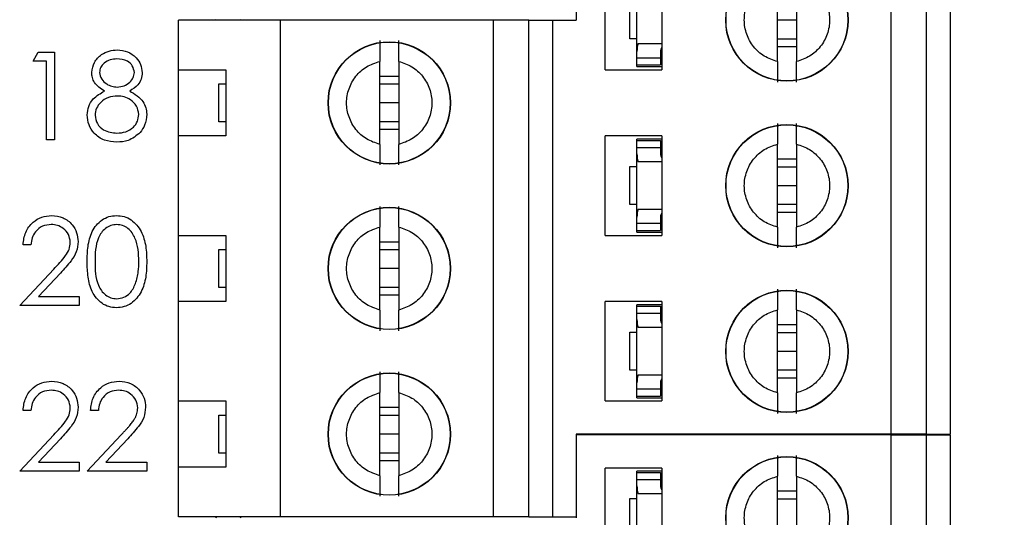
# Paper-space layout 'Sheet1(2)' of a CAD drawing. Units: inches. Extents: x 0.1 to 16.9, y 0.1 to 10.9.
# Drawn here: x 11.2 to 12.2, y 6.9 to 7.4 of the extents above; entities that cross this region are included whole.
import ezdxf

# ---------------------------------------------------------------- set-up
doc = ezdxf.new("R2010")
doc.units = ezdxf.units.IN
doc.header["$MEASUREMENT"] = 0
doc.styles.add('SLDTEXTSTYLE0', font='TXT', dxfattribs={"width": 0.75})
doc.dimstyles.new('SLDDIMSTYLE1', dxfattribs={"dimtxt": 0.125, "dimasz": 0.13, "dimexe": 0, "dimexo": 0.0625, "dimgap": 0.03125, "dimtad": 0, "dimtih": 1, "dimtoh": 1, "dimlfac": 0.8, "dimrnd": 1e-09, "dimzin": 4, "dimdsep": 46, "dimtxsty": 'SLDTEXTSTYLE0', "dimsah": 1, "dimcen": 0.09, "dimadec": 0, "dimazin": 1, "dimtfac": 1, "dimtofl": 0, "dimtmove": 0, "dimatfit": 3, "dimfxl": 0, "dimfrac": 2, "dimtolj": 1, "dimtzin": 12, "dimarcsym": 0})

# ---------------------------------------------------------------- blocks, each defined once
blk = doc.blocks.new('_D_13')
at = {"color": 7, "linetype": 'Continuous', "lineweight": 18}
for p, q in [((11.3063, 9.2066), (13.0349, 9.2066)), ((12.9099, 9.2066), (12.9099, 7.2019)), ((12.9099, 4.4566), (12.9099, 7.0034)), ((11.3063, 4.4566), (13.0349, 4.4566))]:
    blk.add_line(p, q, dxfattribs=at)
for points in [[(12.9099, 9.2066), (12.8899, 9.0766), (12.9299, 9.0766)], [(12.9099, 4.4566), (12.9299, 4.5866), (12.8899, 4.5866)]]:
    blk.add_solid(points, dxfattribs=at)
at = {"color": 7, "linetype": 'Continuous', "lineweight": 18, "insert": (12.7482, 7.1645), "char_height": 0.125, "attachment_point": 1, "style": 'SLDTEXTSTYLE0'}
blk.add_mtext('3.80', dxfattribs=at)

psp = doc.layouts.new('Sheet1(2)')

# ---------------------------------------------------------------- linework, layer by layer
at = {"color": 7, "linetype": 'Continuous', "lineweight": 25}
for p, q in [((11.7856, 7.4748), (11.7856, 7.3886)), ((12.1129, 6.958), (12.1129, 7.4748)), ((12.1498, 6.958), (12.1498, 7.4748)), ((12.1744, 7.4748), (12.1744, 6.958)), ((11.8157, 7.337), (11.8157, 7.4403)), ((11.8747, 7.4403), (11.8747, 7.337)), ((11.9948, 7.3454), (11.9948, 7.4318)), ((12.0145, 7.4318), (12.0145, 7.3454)), ((11.8486, 7.3559), (11.8486, 7.4218)), ((11.8413, 7.3692), (11.8413, 7.4086)), ((11.4113, 7.3886), (11.4116, 7.3894)), ((11.4362, 7.3894), (11.4366, 7.3886)), ((11.4781, 7.3886), (11.3723, 7.3886)), ((11.3723, 7.337), (11.3723, 7.3886)), ((11.4781, 6.8719), (11.4781, 7.3886)), ((11.6995, 7.3886), (11.4781, 7.3886)), ((11.6995, 6.8719), (11.6995, 7.3886)), ((11.7364, 7.3886), (11.6995, 7.3886)), ((11.7364, 6.8719), (11.7364, 7.3886)), ((11.7364, 7.3886), (11.761, 7.3886)), ((11.761, 7.3886), (11.761, 6.8719)), ((11.761, 7.3886), (11.7856, 7.3886)), ((12.0145, 7.3886), (11.9948, 7.3886)), ((11.8486, 7.3692), (11.8413, 7.3692)), ((12.0145, 7.3689), (11.9948, 7.3689)), ((11.85, 7.3643), (11.8747, 7.3643)), ((12.0145, 7.3608), (11.9948, 7.3608)), ((11.2212, 7.3459), (11.2265, 7.3552)), ((11.2265, 7.3552), (11.2434, 7.3552)), ((11.2434, 7.3552), (11.2434, 7.2641)), ((11.8486, 7.3495), (11.8486, 7.3559)), ((11.8486, 7.3495), (11.8732, 7.3495)), ((11.8486, 7.3421), (11.8486, 7.3495)), ((11.8732, 7.3559), (11.8732, 7.3495)), ((11.8732, 7.3495), (11.8732, 7.3421)), ((11.8734, 7.3572), (11.8747, 7.3572)), ((11.2352, 7.3459), (11.2212, 7.3459)), ((11.2352, 7.2641), (11.2352, 7.3459)), ((11.5814, 7.2593), (11.5814, 7.3457)), ((11.6011, 7.3457), (11.6011, 7.2593)), ((11.8486, 7.3404), (11.8486, 7.3421)), ((11.8486, 7.3421), (11.8732, 7.3421)), ((11.8486, 7.3404), (11.8747, 7.3404)), ((11.3723, 7.337), (11.4215, 7.337)), ((11.3723, 7.2681), (11.3723, 7.337)), ((11.4215, 7.337), (11.4215, 7.2681)), ((11.5814, 7.3304), (11.6011, 7.3304)), ((11.8157, 7.337), (11.8747, 7.337)), ((11.4141, 7.2828), (11.4141, 7.3222)), ((11.4141, 7.3222), (11.4215, 7.3222)), ((11.5814, 7.3222), (11.6011, 7.3222)), ((11.6011, 7.3025), (11.5814, 7.3025)), ((11.4215, 7.2828), (11.4141, 7.2828)), ((11.6011, 7.2828), (11.5814, 7.2828)), ((11.3723, 7.1647), (11.3723, 7.2681)), ((11.4215, 7.2681), (11.3723, 7.2681)), ((11.6011, 7.2747), (11.5814, 7.2747)), ((11.8157, 7.1647), (11.8157, 7.2681)), ((11.8747, 7.2681), (11.8157, 7.2681)), ((11.8747, 7.2681), (11.8747, 7.1647)), ((11.2434, 7.2641), (11.2352, 7.2641)), ((11.8747, 7.2646), (11.8486, 7.2646)), ((11.8486, 7.2634), (11.8486, 7.2646)), ((11.8486, 7.2634), (11.8732, 7.2634)), ((11.8486, 7.256), (11.8486, 7.2634)), ((11.8486, 7.2496), (11.8486, 7.256)), ((11.8486, 7.256), (11.8732, 7.256)), ((11.8732, 7.2634), (11.8732, 7.256)), ((11.8732, 7.256), (11.8732, 7.2496)), ((11.9948, 7.1732), (11.9948, 7.2596)), ((12.0145, 7.2596), (12.0145, 7.1732)), ((11.8486, 7.1837), (11.8486, 7.2496)), ((11.8734, 7.2483), (11.8747, 7.2483)), ((11.8413, 7.1969), (11.8413, 7.2363)), ((11.8413, 7.2363), (11.8486, 7.2363)), ((11.8747, 7.2412), (11.85, 7.2412)), ((11.9948, 7.2442), (12.0145, 7.2442)), ((11.9948, 7.2361), (12.0145, 7.2361)), ((12.0145, 7.2164), (11.9948, 7.2164)), ((11.8486, 7.1969), (11.8413, 7.1969)), ((12.0145, 7.1967), (11.9948, 7.1967)), ((11.85, 7.192), (11.8747, 7.192)), ((11.8734, 7.185), (11.8747, 7.185)), ((12.0145, 7.1885), (11.9948, 7.1885)), ((11.8486, 7.1773), (11.8486, 7.1837)), ((11.8486, 7.1773), (11.8732, 7.1773)), ((11.8486, 7.1699), (11.8486, 7.1773)), ((11.8732, 7.1837), (11.8732, 7.1773)), ((11.8732, 7.1773), (11.8732, 7.1699)), ((11.3723, 7.1647), (11.4215, 7.1647)), ((11.3723, 7.0958), (11.3723, 7.1647)), ((11.4215, 7.1647), (11.4215, 7.0958)), ((11.5814, 7.0871), (11.5814, 7.1734)), ((11.6011, 7.1734), (11.6011, 7.0871)), ((11.8157, 7.1647), (11.8747, 7.1647)), ((11.8486, 7.1699), (11.8732, 7.1699)), ((11.8486, 7.1682), (11.8486, 7.1699)), ((11.8486, 7.1682), (11.8747, 7.1682)), ((11.2189, 7.1549), (11.2107, 7.1549)), ((11.5814, 7.1581), (11.6011, 7.1581)), ((11.4141, 7.1106), (11.4141, 7.15)), ((11.4141, 7.15), (11.4215, 7.15)), ((11.5814, 7.15), (11.6011, 7.15)), ((11.2072, 7.0918), (11.2425, 7.1295)), ((11.2495, 7.1255), (11.2267, 7.1012)), ((11.6011, 7.1303), (11.5814, 7.1303)), ((11.4215, 7.1106), (11.4141, 7.1106)), ((11.6011, 7.1106), (11.5814, 7.1106)), ((11.6011, 7.1024), (11.5814, 7.1024)), ((11.2267, 7.1012), (11.2691, 7.1012)), ((11.2691, 7.1012), (11.2691, 7.0918)), ((11.3723, 6.9925), (11.3723, 7.0958)), ((11.4215, 7.0958), (11.3723, 7.0958)), ((11.8157, 6.9925), (11.8157, 7.0958)), ((11.8747, 7.0958), (11.8157, 7.0958)), ((11.8486, 7.0911), (11.8486, 7.0924)), ((11.8747, 7.0924), (11.8486, 7.0924)), ((11.8747, 7.0958), (11.8747, 6.9925)), ((11.2691, 7.0918), (11.2072, 7.0918)), ((11.8486, 7.0911), (11.8732, 7.0911)), ((11.8486, 7.0838), (11.8486, 7.0911)), ((11.8486, 7.0773), (11.8486, 7.0838)), ((11.8486, 7.0838), (11.8732, 7.0838)), ((11.8732, 7.0911), (11.8732, 7.0838)), ((11.8732, 7.0838), (11.8732, 7.0773)), ((11.9948, 7.001), (11.9948, 7.0873)), ((12.0145, 7.0873), (12.0145, 7.001)), ((11.8486, 7.0114), (11.8486, 7.0773)), ((11.8734, 7.0761), (11.8747, 7.0761)), ((11.9948, 7.072), (12.0145, 7.072)), ((11.8413, 7.0247), (11.8413, 7.0641)), ((11.8413, 7.0641), (11.8486, 7.0641)), ((11.8747, 7.069), (11.85, 7.069)), ((11.9948, 7.0638), (12.0145, 7.0638)), ((12.0145, 7.0441), (11.9948, 7.0441)), ((11.8486, 7.0247), (11.8413, 7.0247)), ((12.0145, 7.0245), (11.9948, 7.0245)), ((11.8486, 7.005), (11.8486, 7.0114)), ((11.85, 7.0198), (11.8747, 7.0198)), ((11.8732, 7.0114), (11.8732, 7.005)), ((11.8734, 7.0127), (11.8747, 7.0127)), ((12.0145, 7.0163), (11.9948, 7.0163)), ((11.5814, 6.9148), (11.5814, 7.0012)), ((11.6011, 7.0012), (11.6011, 6.9148)), ((11.8486, 7.005), (11.8732, 7.005)), ((11.8486, 6.9976), (11.8486, 7.005)), ((11.8732, 7.005), (11.8732, 6.9976)), ((11.3723, 6.9925), (11.4215, 6.9925)), ((11.3723, 6.9236), (11.3723, 6.9925)), ((11.4215, 6.9925), (11.4215, 6.9236)), ((11.8157, 6.9925), (11.8747, 6.9925)), ((11.8486, 6.9976), (11.8732, 6.9976)), ((11.8486, 6.9959), (11.8486, 6.9976)), ((11.8486, 6.9959), (11.8747, 6.9959)), ((11.2189, 6.9827), (11.2107, 6.9827)), ((11.289, 6.9827), (11.2808, 6.9827)), ((11.5814, 6.9859), (11.6011, 6.9859)), ((11.4141, 6.9383), (11.4141, 6.9777)), ((11.4141, 6.9777), (11.4215, 6.9777)), ((11.5814, 6.9777), (11.6011, 6.9777)), ((11.2072, 6.9196), (11.2425, 6.9573)), ((11.2495, 6.9533), (11.2267, 6.9289)), ((11.2773, 6.9196), (11.3126, 6.9573)), ((11.3196, 6.9533), (11.2968, 6.9289)), ((11.6011, 6.958), (11.5814, 6.958)), ((12.1129, 6.958), (11.7856, 6.958)), ((11.7856, 6.958), (11.7856, 6.8719)), ((11.7856, 6.9573), (11.7856, 6.8711)), ((12.1129, 6.9573), (11.7856, 6.9573)), ((11.8296, 6.9573), (11.8299, 6.958)), ((11.8545, 6.958), (11.8549, 6.9573)), ((12.1498, 6.958), (12.1129, 6.958)), ((12.1129, 6.4405), (12.1129, 6.9573)), ((12.1129, 6.9573), (12.1498, 6.9573)), ((12.1498, 6.958), (12.1744, 6.958)), ((12.1498, 6.4405), (12.1498, 6.9573)), ((12.1498, 6.9573), (12.1744, 6.9573)), ((12.1744, 6.9573), (12.1744, 6.4405)), ((11.2267, 6.9289), (11.2691, 6.9289)), ((11.2691, 6.9289), (11.2691, 6.9196)), ((11.2968, 6.9289), (11.3392, 6.9289)), ((11.3392, 6.9289), (11.3392, 6.9196)), ((11.4215, 6.9383), (11.4141, 6.9383)), ((11.6011, 6.9383), (11.5814, 6.9383)), ((11.6011, 6.9302), (11.5814, 6.9302)), ((11.2691, 6.9196), (11.2072, 6.9196)), ((11.3392, 6.9196), (11.2773, 6.9196)), ((11.3723, 6.8719), (11.3723, 6.9236)), ((11.4215, 6.9236), (11.3723, 6.9236)), ((11.8157, 6.8195), (11.8157, 6.9228)), ((11.8747, 6.9228), (11.8157, 6.9228)), ((11.8747, 6.9194), (11.8486, 6.9194)), ((11.8486, 6.9181), (11.8486, 6.9194)), ((11.8486, 6.9181), (11.8732, 6.9181)), ((11.8486, 6.9107), (11.8486, 6.9181)), ((11.8732, 6.9181), (11.8732, 6.9107)), ((11.8747, 6.9228), (11.8747, 6.8195)), ((11.8486, 6.9043), (11.8486, 6.9107)), ((11.8486, 6.9107), (11.8732, 6.9107)), ((11.8732, 6.9107), (11.8732, 6.9043)), ((11.9948, 6.8279), (11.9948, 6.9143)), ((12.0145, 6.9143), (12.0145, 6.8279)), ((11.8486, 6.8384), (11.8486, 6.9043)), ((11.8734, 6.903), (11.8747, 6.903)), ((11.9948, 6.899), (12.0145, 6.899)), ((11.8413, 6.8517), (11.8413, 6.8911)), ((11.8413, 6.8911), (11.8486, 6.8911)), ((11.8747, 6.896), (11.85, 6.896)), ((11.9948, 6.8908), (12.0145, 6.8908)), ((11.4781, 6.8719), (11.3723, 6.8719)), ((11.4113, 6.8711), (11.4116, 6.8719)), ((11.4362, 6.8719), (11.4366, 6.8711)), ((11.6995, 6.8719), (11.4781, 6.8719)), ((11.7364, 6.8719), (11.6995, 6.8719)), ((11.7364, 6.8719), (11.761, 6.8719)), ((11.761, 6.8719), (11.7856, 6.8719))]:
    psp.add_line(p, q, dxfattribs=at)
for centre, radius in [((12.0046, 7.3886), 0.0636), ((12.0046, 7.3886), 0.0633), ((11.5913, 7.3025), 0.0636), ((11.5913, 7.3025), 0.0633), ((12.0046, 7.2164), 0.0636), ((12.0046, 7.2164), 0.0633), ((11.5913, 7.1303), 0.0636), ((11.5913, 7.1303), 0.0633), ((12.0046, 7.0441), 0.0636), ((12.0046, 7.0441), 0.0633), ((11.5913, 6.958), 0.0636), ((11.5913, 6.958), 0.0633), ((12.0046, 6.8711), 0.0636), ((12.0046, 6.8711), 0.0633)]:
    psp.add_circle(centre, radius, dxfattribs=at)
for centre, major_axis, start_param, end_param in [((11.8831, 7.3559), (0.0344, 0), 2.859777, 3.141593), ((11.8831, 7.3559), (0.00984, 0), 2.586782, 3.141593), ((11.8831, 7.2496), (0.0344, 0), 3.141593, 3.423408), ((11.8831, 7.2496), (0.00984, 0), 3.141593, 3.696404), ((11.8831, 7.1837), (0.0344, 0), 2.859777, 3.141593), ((11.8831, 7.1837), (0.00984, 0), 2.586782, 3.141593), ((11.8831, 7.0773), (0.0344, 0), 3.141593, 3.423408), ((11.8831, 7.0773), (0.00984, 0), 3.141593, 3.696404), ((11.8831, 7.0114), (0.0344, 0), 2.859777, 3.141593), ((11.8831, 7.0114), (0.00984, 0), 2.586782, 3.141593), ((11.8831, 6.9043), (0.0344, 0), 3.141593, 3.423408), ((11.8831, 6.9043), (0.00984, 0), 3.141593, 3.696404)]:
    psp.add_ellipse(centre, major_axis=major_axis, ratio=0.870398, start_param=start_param, end_param=end_param, dxfattribs=at)
for points, knots in [([(11.9948, 7.3454), (11.9901, 7.347), (11.9806, 7.3502), (11.9694, 7.3605), (11.962, 7.3737), (11.9595, 7.3886), (11.962, 7.4036), (11.9694, 7.4167), (11.9806, 7.4271), (11.9901, 7.4302), (11.9948, 7.4318)], [0, 0, 0, 0, 0.125, 0.249991, 0.374991, 0.500002, 0.625001, 0.750001, 0.875, 1, 1, 1, 1]), ([(12.0145, 7.4318), (12.0192, 7.4302), (12.0287, 7.4271), (12.0399, 7.4167), (12.0473, 7.4036), (12.0498, 7.3886), (12.0473, 7.3737), (12.0399, 7.3605), (12.0287, 7.3502), (12.0192, 7.347), (12.0145, 7.3454)], [0, 0, 0, 0, 0.124997, 0.25001, 0.375007, 0.499998, 0.625001, 0.749998, 0.875003, 1, 1, 1, 1]), ([(11.5814, 7.3672), (11.5814, 7.3663), (11.5814, 7.3645), (11.5814, 7.3595), (11.5814, 7.3533), (11.5814, 7.3482), (11.5814, 7.3457)], [0, 0, 0, 0, 0.249103, 0.49998, 0.749977, 1, 1, 1, 1]), ([(11.6011, 7.3457), (11.6011, 7.3482), (11.6011, 7.3533), (11.6011, 7.3595), (11.6011, 7.3645), (11.6011, 7.3663), (11.6011, 7.3672)], [0, 0, 0, 0, 0.24986, 0.500064, 0.750027, 1, 1, 1, 1]), ([(11.282, 7.3342), (11.2826, 7.3378), (11.2839, 7.3451), (11.2914, 7.3527), (11.3, 7.3569), (11.3058, 7.3573), (11.3087, 7.3576)], [0, 0, 0, 0, 0.278817, 0.558436, 0.779198, 1, 1, 1, 1]), ([(11.3082, 7.3482), (11.3058, 7.348), (11.301, 7.3477), (11.2952, 7.3444), (11.2909, 7.3397), (11.2904, 7.3359), (11.2901, 7.334)], [0, 0, 0, 0, 0.2807, 0.560589, 0.780663, 1, 1, 1, 1]), ([(11.3264, 7.3342), (11.3259, 7.3366), (11.3249, 7.3413), (11.3182, 7.3473), (11.312, 7.3479), (11.3082, 7.3482)], [0, 0, 0, 0, 0.2790281, 0.5599423, 1, 1, 1, 1]), ([(11.3087, 7.3576), (11.3123, 7.3572), (11.3196, 7.3564), (11.3281, 7.3503), (11.3335, 7.3425), (11.3342, 7.3368), (11.3345, 7.3339)], [0, 0, 0, 0, 0.2799597, 0.5596186, 0.7799381, 1, 1, 1, 1]), ([(11.5814, 7.2593), (11.5767, 7.2609), (11.5672, 7.2641), (11.556, 7.2744), (11.5487, 7.2876), (11.5461, 7.3025), (11.5487, 7.3174), (11.556, 7.3306), (11.5672, 7.341), (11.5767, 7.3441), (11.5814, 7.3457)], [0, 0, 0, 0, 0.125, 0.250008, 0.374996, 0.499994, 0.625004, 0.749992, 0.875, 1, 1, 1, 1]), ([(11.6011, 7.3457), (11.6058, 7.3441), (11.6153, 7.341), (11.6265, 7.3306), (11.6339, 7.3174), (11.6364, 7.3025), (11.6339, 7.2876), (11.6265, 7.2744), (11.6153, 7.2641), (11.6058, 7.2609), (11.6011, 7.2593)], [0, 0, 0, 0, 0.125001, 0.249993, 0.374994, 0.500006, 0.625006, 0.750007, 0.874999, 1, 1, 1, 1]), ([(11.9948, 7.3454), (11.9948, 7.3429), (11.9948, 7.3379), (11.9948, 7.3316), (11.9948, 7.3267), (11.9948, 7.3249), (11.9948, 7.324)], [0, 0, 0, 0, 0.24986, 0.500065, 0.750025, 1, 1, 1, 1]), ([(12.0145, 7.324), (12.0145, 7.3249), (12.0145, 7.3267), (12.0145, 7.3316), (12.0145, 7.3379), (12.0145, 7.3429), (12.0145, 7.3454)], [0, 0, 0, 0, 0.249102, 0.49998, 0.749977, 1, 1, 1, 1]), ([(11.2953, 7.3148), (11.2913, 7.3174), (11.2859, 7.3211), (11.2824, 7.3287), (11.2821, 7.3324), (11.282, 7.3342)], [0, 0, 0, 0, 0.557727, 0.778883, 1, 1, 1, 1]), ([(11.2901, 7.334), (11.2906, 7.3316), (11.2917, 7.3268), (11.2971, 7.3222), (11.3028, 7.3194), (11.3066, 7.3191), (11.3085, 7.319)], [0, 0, 0, 0, 0.277703, 0.558205, 0.779082, 1, 1, 1, 1]), ([(11.3085, 7.319), (11.311, 7.3192), (11.3158, 7.3198), (11.3216, 7.3235), (11.3255, 7.3286), (11.3261, 7.3323), (11.3264, 7.3342)], [0, 0, 0, 0, 0.280201, 0.560081, 0.78043, 1, 1, 1, 1]), ([(11.3345, 7.3339), (11.3343, 7.3316), (11.3339, 7.3271), (11.3296, 7.3199), (11.3246, 7.3168), (11.3216, 7.3148)], [0, 0, 0, 0, 0.280127, 0.560196, 1, 1, 1, 1]), ([(11.2773, 7.2899), (11.2776, 7.2929), (11.2782, 7.299), (11.2843, 7.3085), (11.2911, 7.3124), (11.2953, 7.3148)], [0, 0, 0, 0, 0.28002, 0.559937, 1, 1, 1, 1]), ([(11.3087, 7.3096), (11.3055, 7.3094), (11.2991, 7.3088), (11.2916, 7.3037), (11.2864, 7.2971), (11.2858, 7.2921), (11.2855, 7.2896)], [0, 0, 0, 0, 0.280286, 0.560147, 0.780312, 1, 1, 1, 1]), ([(11.331, 7.2905), (11.3305, 7.2935), (11.3294, 7.2996), (11.323, 7.3056), (11.3159, 7.3091), (11.3111, 7.3095), (11.3087, 7.3096)], [0, 0, 0, 0, 0.278305, 0.558525, 0.779145, 1, 1, 1, 1]), ([(11.3216, 7.3148), (11.3268, 7.3117), (11.334, 7.3073), (11.3387, 7.2976), (11.339, 7.2929), (11.3392, 7.2906)], [0, 0, 0, 0, 0.5582589, 0.7791008, 1, 1, 1, 1]), ([(11.3081, 7.2617), (11.3037, 7.262), (11.2949, 7.2626), (11.2846, 7.27), (11.2785, 7.2796), (11.2777, 7.2864), (11.2773, 7.2899)], [0, 0, 0, 0, 0.280514, 0.55925, 0.779836, 1, 1, 1, 1]), ([(11.2855, 7.2896), (11.286, 7.2866), (11.287, 7.2805), (11.2954, 7.2724), (11.3034, 7.2716), (11.3082, 7.2711)], [0, 0, 0, 0, 0.279809, 0.560138, 1, 1, 1, 1]), ([(11.3082, 7.2711), (11.3113, 7.2713), (11.3176, 7.2717), (11.3252, 7.2765), (11.3301, 7.2831), (11.3307, 7.288), (11.331, 7.2905)], [0, 0, 0, 0, 0.280579, 0.559943, 0.780154, 1, 1, 1, 1]), ([(11.3392, 7.2906), (11.3388, 7.2867), (11.3382, 7.2798), (11.3341, 7.2742), (11.3323, 7.2717)], [0, 0, 0, 0, 0.5593792, 1, 1, 1, 1]), ([(11.9948, 7.281), (11.9948, 7.2801), (11.9948, 7.2784), (11.9948, 7.2734), (11.9948, 7.2672), (11.9948, 7.2621), (11.9948, 7.2596)], [0, 0, 0, 0, 0.249102, 0.49998, 0.749977, 1, 1, 1, 1]), ([(12.0145, 7.2596), (12.0145, 7.2621), (12.0145, 7.2672), (12.0145, 7.2734), (12.0145, 7.2783), (12.0145, 7.2801), (12.0145, 7.281)], [0, 0, 0, 0, 0.24986, 0.500065, 0.750025, 1, 1, 1, 1]), ([(11.3323, 7.2717), (11.3284, 7.2684), (11.3213, 7.2624), (11.3122, 7.2619), (11.3081, 7.2617)], [0, 0, 0, 0, 0.557775, 1, 1, 1, 1]), ([(11.5814, 7.2593), (11.5814, 7.2568), (11.5814, 7.2517), (11.5814, 7.2455), (11.5814, 7.2406), (11.5814, 7.2388), (11.5814, 7.2379)], [0, 0, 0, 0, 0.24986, 0.500064, 0.750027, 1, 1, 1, 1]), ([(11.6011, 7.2379), (11.6011, 7.2388), (11.6011, 7.2405), (11.6011, 7.2455), (11.6011, 7.2517), (11.6011, 7.2568), (11.6011, 7.2593)], [0, 0, 0, 0, 0.249103, 0.49998, 0.749977, 1, 1, 1, 1]), ([(11.9948, 7.1732), (11.9901, 7.1748), (11.9806, 7.1779), (11.9694, 7.1883), (11.962, 7.2015), (11.9595, 7.2164), (11.962, 7.2313), (11.9694, 7.2445), (11.9806, 7.2548), (11.9901, 7.258), (11.9948, 7.2596)], [0, 0, 0, 0, 0.125, 0.249999, 0.375, 0.499999, 0.624998, 0.750009, 0.875, 1, 1, 1, 1]), ([(12.0145, 7.2596), (12.0192, 7.258), (12.0287, 7.2548), (12.0399, 7.2445), (12.0473, 7.2313), (12.0498, 7.2164), (12.0473, 7.2015), (12.0399, 7.1883), (12.0287, 7.1779), (12.0192, 7.1748), (12.0145, 7.1732)], [0, 0, 0, 0, 0.124997, 0.250002, 0.37501, 0.500001, 0.624993, 0.74999, 0.875003, 1, 1, 1, 1]), ([(11.5814, 7.1949), (11.5814, 7.194), (11.5814, 7.1922), (11.5814, 7.1873), (11.5814, 7.181), (11.5814, 7.176), (11.5814, 7.1734)], [0, 0, 0, 0, 0.249105, 0.500008, 0.749975, 1, 1, 1, 1]), ([(11.6011, 7.1734), (11.6011, 7.176), (11.6011, 7.181), (11.6011, 7.1873), (11.6011, 7.1922), (11.6011, 7.194), (11.6011, 7.1949)], [0, 0, 0, 0, 0.249862, 0.500036, 0.750025, 1, 1, 1, 1]), ([(11.2107, 7.1549), (11.2112, 7.1594), (11.2123, 7.1682), (11.22, 7.1783), (11.2299, 7.1844), (11.2369, 7.185), (11.2404, 7.1853)], [0, 0, 0, 0, 0.280043, 0.55952, 0.779665, 1, 1, 1, 1]), ([(11.2404, 7.1853), (11.2445, 7.1849), (11.2526, 7.1842), (11.2616, 7.1767), (11.2671, 7.1677), (11.2676, 7.1614), (11.2679, 7.1582)], [0, 0, 0, 0, 0.279906, 0.559208, 0.779574, 1, 1, 1, 1]), ([(11.2773, 7.1374), (11.2774, 7.1427), (11.2776, 7.1533), (11.2809, 7.1664), (11.2866, 7.1756), (11.2925, 7.181), (11.2998, 7.1847), (11.3051, 7.1851), (11.3078, 7.1853)], [0, 0, 0, 0, 0.2505302, 0.5001657, 0.6252957, 0.7501867, 0.875104, 1, 1, 1, 1]), ([(11.3078, 7.1853), (11.3104, 7.1851), (11.3158, 7.1847), (11.3256, 7.1799), (11.3343, 7.1691), (11.3388, 7.1534), (11.3391, 7.1427), (11.3392, 7.1374)], [0, 0, 0, 0, 0.125182, 0.250333, 0.498859, 0.748997, 1, 1, 1, 1]), ([(11.24, 7.176), (11.2369, 7.1756), (11.2306, 7.175), (11.2236, 7.1693), (11.2198, 7.1622), (11.2192, 7.1574), (11.2189, 7.1549)], [0, 0, 0, 0, 0.279698, 0.558864, 0.779171, 1, 1, 1, 1]), ([(11.2598, 7.1575), (11.2594, 7.1603), (11.2586, 7.1659), (11.253, 7.1719), (11.2466, 7.1755), (11.2422, 7.1758), (11.24, 7.176)], [0, 0, 0, 0, 0.279138, 0.558983, 0.779421, 1, 1, 1, 1]), ([(11.308, 7.176), (11.3059, 7.1758), (11.3018, 7.1753), (11.2962, 7.1721), (11.2918, 7.1676), (11.2878, 7.1603), (11.2857, 7.1499), (11.2855, 7.1416), (11.2855, 7.1374)], [0, 0, 0, 0, 0.124851, 0.24988, 0.374707, 0.499754, 0.749487, 1, 1, 1, 1]), ([(11.331, 7.1374), (11.3307, 7.1459), (11.3302, 7.1585), (11.3217, 7.1711), (11.3143, 7.1753), (11.3101, 7.1757), (11.308, 7.176)], [0, 0, 0, 0, 0.500059, 0.748996, 0.874578, 1, 1, 1, 1]), ([(11.5814, 7.0871), (11.5767, 7.0887), (11.5672, 7.0918), (11.556, 7.1022), (11.5487, 7.1153), (11.5461, 7.1303), (11.5487, 7.1452), (11.556, 7.1584), (11.5672, 7.1687), (11.5767, 7.1719), (11.5814, 7.1734)], [0, 0, 0, 0, 0.124999, 0.250015, 0.375002, 0.5, 0.624998, 0.749985, 0.875001, 1, 1, 1, 1]), ([(11.6011, 7.1734), (11.6058, 7.1719), (11.6153, 7.1687), (11.6265, 7.1584), (11.6339, 7.1452), (11.6364, 7.1303), (11.6339, 7.1153), (11.6265, 7.1022), (11.6153, 7.0918), (11.6058, 7.0887), (11.6011, 7.0871)], [0, 0, 0, 0, 0.125001, 0.25, 0.375001, 0.5, 0.624999, 0.75, 0.874999, 1, 1, 1, 1]), ([(11.9948, 7.1732), (11.9948, 7.1707), (11.9948, 7.1656), (11.9948, 7.1594), (11.9948, 7.1544), (11.9948, 7.1526), (11.9948, 7.1517)], [0, 0, 0, 0, 0.2498292, 0.5000412, 0.7500336, 1, 1, 1, 1]), ([(12.0145, 7.1517), (12.0145, 7.1526), (12.0145, 7.1544), (12.0145, 7.1594), (12.0145, 7.1656), (12.0145, 7.1707), (12.0145, 7.1732)], [0, 0, 0, 0, 0.249092, 0.5, 0.749971, 1, 1, 1, 1]), ([(11.2425, 7.1295), (11.2469, 7.134), (11.253, 7.1403), (11.259, 7.15), (11.2595, 7.155), (11.2598, 7.1575)], [0, 0, 0, 0, 0.560745, 0.780556, 1, 1, 1, 1]), ([(11.2679, 7.1582), (11.2676, 7.1546), (11.2668, 7.1474), (11.2595, 7.1364), (11.2533, 7.1297), (11.2495, 7.1255)], [0, 0, 0, 0, 0.279289, 0.55914, 1, 1, 1, 1]), ([(11.3078, 7.0895), (11.3051, 7.0897), (11.2998, 7.0901), (11.2901, 7.0949), (11.2816, 7.1058), (11.2777, 7.1214), (11.2774, 7.132), (11.2773, 7.1374)], [0, 0, 0, 0, 0.125171, 0.250369, 0.498777, 0.748947, 1, 1, 1, 1]), ([(11.2855, 7.1374), (11.2855, 7.1332), (11.2857, 7.1249), (11.2881, 7.1125), (11.2944, 7.1037), (11.3018, 7.0995), (11.3059, 7.0991), (11.308, 7.0988)], [0, 0, 0, 0, 0.251084, 0.501385, 0.749639, 0.874863, 1, 1, 1, 1]), ([(11.3392, 7.1374), (11.3391, 7.132), (11.3388, 7.1213), (11.3343, 7.1057), (11.3256, 7.0949), (11.3158, 7.0901), (11.3104, 7.0897), (11.3078, 7.0895)], [0, 0, 0, 0, 0.250998, 0.501131, 0.749594, 0.874799, 1, 1, 1, 1]), ([(11.3276, 7.1145), (11.3287, 7.1187), (11.3308, 7.1262), (11.331, 7.134), (11.331, 7.1374)], [0, 0, 0, 0, 0.559617, 1, 1, 1, 1]), ([(11.308, 7.0988), (11.3105, 7.0992), (11.3155, 7.0998), (11.3232, 7.105), (11.3259, 7.1109), (11.3276, 7.1145)], [0, 0, 0, 0, 0.280325, 0.560747, 1, 1, 1, 1]), ([(11.9948, 7.1088), (11.9948, 7.1079), (11.9948, 7.1061), (11.9948, 7.1012), (11.9948, 7.0949), (11.9948, 7.0899), (11.9948, 7.0873)], [0, 0, 0, 0, 0.249094, 0.500003, 0.750008, 1, 1, 1, 1]), ([(12.0145, 7.0873), (12.0145, 7.0899), (12.0145, 7.0949), (12.0145, 7.1011), (12.0145, 7.1061), (12.0145, 7.1079), (12.0145, 7.1088)], [0, 0, 0, 0, 0.2498292, 0.5000412, 0.7500336, 1, 1, 1, 1]), ([(11.5814, 7.0871), (11.5814, 7.0846), (11.5814, 7.0795), (11.5814, 7.0733), (11.5814, 7.0683), (11.5814, 7.0665), (11.5814, 7.0656)], [0, 0, 0, 0, 0.249862, 0.500036, 0.750025, 1, 1, 1, 1]), ([(11.6011, 7.0656), (11.6011, 7.0665), (11.6011, 7.0683), (11.6011, 7.0733), (11.6011, 7.0795), (11.6011, 7.0846), (11.6011, 7.0871)], [0, 0, 0, 0, 0.249105, 0.500008, 0.749975, 1, 1, 1, 1]), ([(11.9948, 7.001), (11.9901, 7.0025), (11.9806, 7.0057), (11.9694, 7.0161), (11.962, 7.0292), (11.9595, 7.0441), (11.962, 7.0591), (11.9694, 7.0722), (11.9806, 7.0826), (11.9901, 7.0857), (11.9948, 7.0873)], [0, 0, 0, 0, 0.125, 0.249991, 0.374991, 0.500002, 0.625001, 0.750001, 0.875, 1, 1, 1, 1]), ([(12.0145, 7.0873), (12.0192, 7.0857), (12.0287, 7.0826), (12.0399, 7.0722), (12.0473, 7.0591), (12.0498, 7.0441), (12.0473, 7.0292), (12.0399, 7.0161), (12.0287, 7.0057), (12.0192, 7.0025), (12.0145, 7.001)], [0, 0, 0, 0, 0.124997, 0.25001, 0.375007, 0.499998, 0.625001, 0.749998, 0.875003, 1, 1, 1, 1]), ([(11.5814, 7.0227), (11.5814, 7.0218), (11.5814, 7.02), (11.5814, 7.015), (11.5814, 7.0088), (11.5814, 7.0037), (11.5814, 7.0012)], [0, 0, 0, 0, 0.249103, 0.49998, 0.749977, 1, 1, 1, 1]), ([(11.6011, 7.0012), (11.6011, 7.0037), (11.6011, 7.0088), (11.6011, 7.015), (11.6011, 7.02), (11.6011, 7.0218), (11.6011, 7.0227)], [0, 0, 0, 0, 0.24986, 0.500064, 0.750027, 1, 1, 1, 1]), ([(11.2107, 6.9827), (11.2112, 6.9871), (11.2123, 6.996), (11.22, 7.0061), (11.2299, 7.0122), (11.2369, 7.0128), (11.2404, 7.0131)], [0, 0, 0, 0, 0.280015, 0.55952, 0.779668, 1, 1, 1, 1]), ([(11.2404, 7.0131), (11.2445, 7.0127), (11.2526, 7.0119), (11.2616, 7.0045), (11.2671, 6.9955), (11.2676, 6.9891), (11.2679, 6.986)], [0, 0, 0, 0, 0.279915, 0.559225, 0.779567, 1, 1, 1, 1]), ([(11.2808, 6.9827), (11.2813, 6.9871), (11.2824, 6.996), (11.2902, 7.0061), (11.3, 7.0122), (11.307, 7.0128), (11.3105, 7.0131)], [0, 0, 0, 0, 0.280015, 0.55952, 0.779668, 1, 1, 1, 1]), ([(11.3105, 7.0131), (11.3146, 7.0127), (11.3227, 7.0119), (11.3317, 7.0045), (11.3372, 6.9955), (11.3378, 6.9891), (11.338, 6.986)], [0, 0, 0, 0, 0.279908, 0.559212, 0.779584, 1, 1, 1, 1]), ([(11.24, 7.0037), (11.2369, 7.0034), (11.2306, 7.0028), (11.2236, 6.9971), (11.2198, 6.9899), (11.2192, 6.9851), (11.2189, 6.9827)], [0, 0, 0, 0, 0.279706, 0.558852, 0.779165, 1, 1, 1, 1]), ([(11.2598, 6.9852), (11.2594, 6.9881), (11.2586, 6.9937), (11.253, 6.9997), (11.2466, 7.0032), (11.2422, 7.0035), (11.24, 7.0037)], [0, 0, 0, 0, 0.27914, 0.558987, 0.779427, 1, 1, 1, 1]), ([(11.3101, 7.0037), (11.307, 7.0034), (11.3008, 7.0028), (11.2937, 6.9971), (11.2899, 6.9899), (11.2893, 6.9851), (11.289, 6.9827)], [0, 0, 0, 0, 0.279706, 0.558852, 0.779165, 1, 1, 1, 1]), ([(11.3299, 6.9852), (11.3295, 6.9881), (11.3287, 6.9937), (11.3231, 6.9997), (11.3167, 7.0032), (11.3123, 7.0035), (11.3101, 7.0037)], [0, 0, 0, 0, 0.27914, 0.558987, 0.779427, 1, 1, 1, 1]), ([(11.5814, 6.9148), (11.5767, 6.9164), (11.5672, 6.9196), (11.556, 6.9299), (11.5487, 6.9431), (11.5461, 6.958), (11.5487, 6.9729), (11.556, 6.9861), (11.5672, 6.9965), (11.5767, 6.9996), (11.5814, 7.0012)], [0, 0, 0, 0, 0.124995, 0.250011, 0.374998, 0.499996, 0.625006, 0.749993, 0.875001, 1, 1, 1, 1]), ([(11.6011, 7.0012), (11.6058, 6.9996), (11.6153, 6.9965), (11.6265, 6.9861), (11.6339, 6.9729), (11.6364, 6.958), (11.6339, 6.9431), (11.6265, 6.9299), (11.6153, 6.9196), (11.6058, 6.9164), (11.6011, 6.9148)], [0, 0, 0, 0, 0.125001, 0.249992, 0.374993, 0.500004, 0.625004, 0.750005, 0.875004, 1, 1, 1, 1]), ([(11.9948, 7.001), (11.9948, 6.9984), (11.9948, 6.9934), (11.9948, 6.9871), (11.9948, 6.9822), (11.9948, 6.9804), (11.9948, 6.9795)], [0, 0, 0, 0, 0.24986, 0.500065, 0.750025, 1, 1, 1, 1]), ([(12.0145, 6.9795), (12.0145, 6.9804), (12.0145, 6.9822), (12.0145, 6.9871), (12.0145, 6.9934), (12.0145, 6.9984), (12.0145, 7.001)], [0, 0, 0, 0, 0.249102, 0.49998, 0.749977, 1, 1, 1, 1]), ([(11.2425, 6.9573), (11.2469, 6.9618), (11.253, 6.9681), (11.259, 6.9778), (11.2595, 6.9828), (11.2598, 6.9852)], [0, 0, 0, 0, 0.560742, 0.780514, 1, 1, 1, 1]), ([(11.2679, 6.986), (11.2676, 6.9824), (11.2668, 6.9751), (11.2595, 6.9642), (11.2533, 6.9574), (11.2495, 6.9533)], [0, 0, 0, 0, 0.2792882, 0.5591702, 1, 1, 1, 1]), ([(11.3126, 6.9573), (11.3135, 6.9582), (11.3151, 6.9599), (11.3175, 6.9624), (11.3196, 6.9648), (11.3215, 6.9669), (11.3231, 6.9689), (11.3245, 6.9707), (11.3256, 6.9723), (11.3269, 6.9742), (11.3281, 6.9765), (11.3291, 6.9794), (11.3297, 6.9823), (11.3298, 6.9843), (11.3299, 6.9852)], [0, 0, 0, 0, 0.110803, 0.212829, 0.306101, 0.390647, 0.466924, 0.534481, 0.593587, 0.644557, 0.7362, 0.825024, 0.911986, 1, 1, 1, 1]), ([(11.338, 6.986), (11.3377, 6.9824), (11.3369, 6.9751), (11.3296, 6.9642), (11.3234, 6.9574), (11.3196, 6.9533)], [0, 0, 0, 0, 0.279299, 0.559153, 1, 1, 1, 1]), ([(11.9948, 6.9358), (11.9948, 6.9349), (11.9948, 6.9331), (11.9948, 6.9281), (11.9948, 6.9219), (11.9948, 6.9168), (11.9948, 6.9143)], [0, 0, 0, 0, 0.249094, 0.500003, 0.750008, 1, 1, 1, 1]), ([(12.0145, 6.9143), (12.0145, 6.9168), (12.0145, 6.9219), (12.0145, 6.9281), (12.0145, 6.9331), (12.0145, 6.9349), (12.0145, 6.9358)], [0, 0, 0, 0, 0.2498292, 0.5000412, 0.7500336, 1, 1, 1, 1]), ([(11.5814, 6.9148), (11.5814, 6.9123), (11.5814, 6.9072), (11.5814, 6.901), (11.5814, 6.8961), (11.5814, 6.8943), (11.5814, 6.8934)], [0, 0, 0, 0, 0.24986, 0.500064, 0.750027, 1, 1, 1, 1]), ([(11.6011, 6.8934), (11.6011, 6.8943), (11.6011, 6.8961), (11.6011, 6.901), (11.6011, 6.9072), (11.6011, 6.9123), (11.6011, 6.9148)], [0, 0, 0, 0, 0.2490851, 0.499984, 0.7499789, 1, 1, 1, 1]), ([(11.9948, 6.8279), (11.9901, 6.8295), (11.9806, 6.8327), (11.9694, 6.843), (11.962, 6.8562), (11.9595, 6.8711), (11.962, 6.8861), (11.9694, 6.8992), (11.9806, 6.9096), (11.9901, 6.9127), (11.9948, 6.9143)], [0, 0, 0, 0, 0.125, 0.249991, 0.374991, 0.500002, 0.625001, 0.750001, 0.875, 1, 1, 1, 1]), ([(12.0145, 6.9143), (12.0192, 6.9127), (12.0287, 6.9096), (12.0399, 6.8992), (12.0473, 6.8861), (12.0498, 6.8711), (12.0473, 6.8562), (12.0399, 6.843), (12.0287, 6.8327), (12.0192, 6.8295), (12.0145, 6.8279)], [0, 0, 0, 0, 0.124997, 0.25001, 0.375007, 0.499998, 0.625001, 0.749998, 0.875003, 1, 1, 1, 1])]:
    psp.add_open_spline(points, degree=3, knots=knots, dxfattribs=at)

# ---------------------------------------------------------------- dimensions: what is measured, and where the dimension line sits
at = {"color": 7, "linetype": 'Continuous', "lineweight": 18}
dim = psp.add_linear_dim(base=(12.9099, 4.4566), p1=(11.2563, 9.2066), p2=(11.2563, 4.4566), angle=90, dimstyle='SLDDIMSTYLE1', dxfattribs=at)
dim.commit()
dim.dimension.update_dxf_attribs({"geometry": '_D_13', "text_midpoint": (12.9099, 7.1026), "dimtype": 160})

doc.saveas('drawing.dxf')
